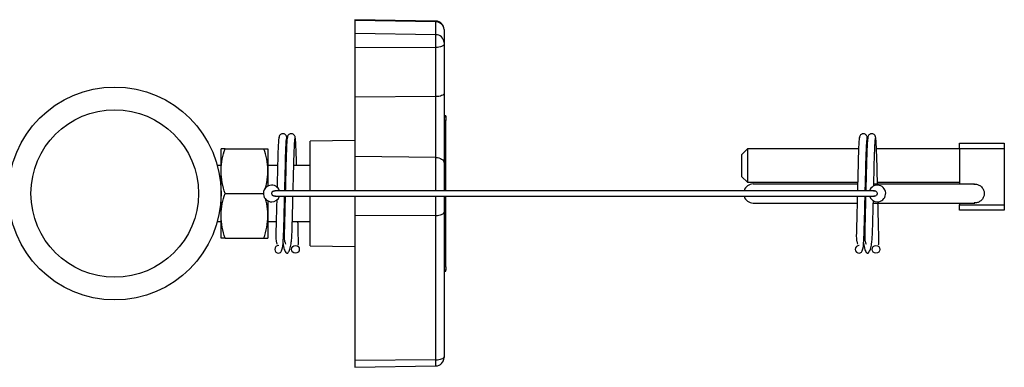
# Model space of a CAD drawing. Units: millimetres. Extents: x 142 to 1954, y 117 to 2409.
# Drawn here: x 1274 to 1583, y 2300 to 2409 of the extents above; entities that cross this region are included whole.
import ezdxf

# ---------------------------------------------------------------- set-up
doc = ezdxf.new("R2010")
doc.units = ezdxf.units.MM

msp = doc.modelspace()

# ---------------------------------------------------------------- linework, layer by layer
at = {"color": 7, "linetype": 'Continuous', "lineweight": 25, "ltscale": 7}
for p, q in [((1404.58, 2408.34), (1379.16, 2408.78)), ((1379.16, 2408.78), (1379.16, 2408.51)), ((1404.58, 2408.1), (1379.16, 2408.51)), ((1379.16, 2408.51), (1379.16, 2404.49)), ((1404.58, 2408.1), (1404.58, 2408.34)), ((1404.58, 2404.08), (1404.58, 2408.1)), ((1407.16, 2405.71), (1407.16, 2405.68)), ((1407.16, 2405.68), (1407.16, 2401.66)), ((1404.58, 2404.08), (1379.16, 2404.49)), ((1379.16, 2404.49), (1379.16, 2399.92)), ((1404.58, 2400.09), (1404.58, 2404.08)), ((1404.58, 2400.09), (1379.16, 2399.92)), ((1379.16, 2399.92), (1379.16, 2384.51)), ((1404.58, 2384.68), (1404.58, 2400.09)), ((1407.16, 2401.66), (1407.16, 2401.09)), ((1407.16, 2401.09), (1407.16, 2385.68)), ((1404.58, 2384.68), (1379.16, 2384.51)), ((1379.16, 2384.51), (1379.16, 2365.89)), ((1404.58, 2365.61), (1404.58, 2384.68)), ((1407.16, 2385.68), (1407.16, 2363.96)), ((1407.68, 2378.66), (1407.16, 2378.66)), ((1407.68, 2378.2), (1407.16, 2378.2)), ((1407.68, 2377.16), (1407.16, 2377.16)), ((1407.68, 2378.66), (1407.68, 2378.2)), ((1407.68, 2378.2), (1407.68, 2377.16)), ((1407.68, 2355.19), (1407.68, 2377.16)), ((1357.94, 2371.26), (1357.85, 2371.97)), ((1379.16, 2370.94), (1365.16, 2370.7)), ((1539.94, 2371.26), (1539.85, 2371.97)), ((1337.25, 2361.32), (1337.25, 2368.32)), ((1338.5, 2368.32), (1350.7, 2368.32)), ((1351.95, 2368.32), (1351.95, 2361.32)), ((1365.16, 2355.19), (1365.16, 2370.7)), ((1502.32, 2368.32), (1500.57, 2366.57)), ((1537.14, 2368.32), (1502.32, 2368.32)), ((1502.32, 2368.32), (1502.32, 2357.82)), ((1568.82, 2368.32), (1542.75, 2368.32)), ((1568.82, 2370.07), (1582.82, 2370.07)), ((1568.82, 2368.32), (1568.82, 2370.07)), ((1582.82, 2368.32), (1568.82, 2368.32)), ((1568.82, 2368.32), (1568.82, 2357.29)), ((1582.82, 2370.07), (1582.82, 2368.32)), ((1582.82, 2368.32), (1582.82, 2350.82)), ((1404.58, 2365.61), (1379.16, 2365.89)), ((1379.16, 2365.89), (1379.16, 2355.19)), ((1404.58, 2355.19), (1404.58, 2365.61)), ((1500.57, 2359.57), (1500.57, 2366.57)), ((1335.85, 2363.94), (1335.83, 2363.94)), ((1337.25, 2363.07), (1336.08, 2363.07)), ((1354.97, 2363.07), (1351.95, 2363.07)), ((1357.59, 2363.07), (1357.42, 2363.07)), ((1365.16, 2363.07), (1360.04, 2363.07)), ((1407.16, 2363.96), (1407.16, 2355.19)), ((1337.25, 2347.32), (1337.25, 2361.32)), ((1351.95, 2361.32), (1351.95, 2356.66)), ((1500.57, 2359.57), (1502.32, 2357.82)), ((1502.32, 2357.82), (1536.84, 2357.82)), ((1536.8, 2357.29), (1504.07, 2357.29)), ((1573.52, 2357.29), (1541.93, 2357.29)), ((1543.05, 2357.82), (1568.82, 2357.82)), ((1338.5, 2354.32), (1350.51, 2354.32)), ((1542.08, 2355.19), (1354.06, 2355.19)), ((1354.06, 2353.44), (1542.08, 2353.44)), ((1365.16, 2337.94), (1365.16, 2353.44)), ((1379.16, 2353.44), (1379.16, 2347.28)), ((1404.58, 2347.45), (1404.58, 2353.44)), ((1407.16, 2353.44), (1407.16, 2348.46)), ((1407.68, 2331.36), (1407.68, 2353.44)), ((1351.95, 2351.98), (1351.95, 2347.32)), ((1504.07, 2351.34), (1536.65, 2351.34)), ((1541.78, 2351.34), (1573.53, 2351.34)), ((1568.82, 2351.34), (1568.82, 2350.82)), ((1568.82, 2350.82), (1582.82, 2350.82)), ((1568.82, 2349.07), (1568.82, 2350.82)), ((1582.82, 2350.82), (1582.82, 2349.07)), ((1337.25, 2340.32), (1337.25, 2347.32)), ((1351.95, 2347.32), (1351.95, 2340.32)), ((1404.58, 2347.45), (1379.16, 2347.28)), ((1379.16, 2347.28), (1379.16, 2302.02)), ((1404.58, 2302.19), (1404.58, 2347.45)), ((1407.16, 2348.46), (1407.16, 2303.19)), ((1582.82, 2349.07), (1568.82, 2349.07)), ((1335.83, 2344.69), (1335.86, 2344.69)), ((1336.08, 2345.57), (1337.25, 2345.57)), ((1351.95, 2345.57), (1354.53, 2345.57)), ((1356.98, 2345.57), (1357.16, 2345.57)), ((1359.6, 2345.57), (1365.16, 2345.57)), ((1338.5, 2340.32), (1350.7, 2340.32)), ((1365.16, 2337.94), (1379.16, 2337.69)), ((1407.68, 2331.36), (1407.16, 2331.36)), ((1407.68, 2331.36), (1407.68, 2330.34)), ((1407.68, 2330.34), (1407.16, 2330.34)), ((1407.16, 2329.97), (1407.68, 2329.97)), ((1407.68, 2329.97), (1407.68, 2330.34)), ((1407.16, 2303.19), (1407.16, 2302.93)), ((1404.58, 2302.19), (1379.16, 2302.02)), ((1379.16, 2302.02), (1379.16, 2299.86)), ((1379.16, 2299.86), (1404.58, 2300.3)), ((1404.58, 2300.3), (1404.58, 2302.19))]:
    msp.add_line(p, q, dxfattribs=at)
at = {"color": 7, "linetype": 'Continuous', "lineweight": 25, "ltscale": 7, "flags": 128}
for points in [[(1407.16, 2401.09), (1407.11, 2400.9), (1406.96, 2400.71), (1406.73, 2400.54), (1406.41, 2400.39), (1406.02, 2400.26), (1405.57, 2400.17), (1405.09, 2400.11), (1404.58, 2400.09)], [(1407.16, 2385.68), (1407.11, 2385.49), (1406.96, 2385.3), (1406.73, 2385.13), (1406.41, 2384.98), (1406.02, 2384.85), (1405.57, 2384.76), (1405.09, 2384.7), (1404.58, 2384.68)], [(1404.58, 2365.61), (1405.09, 2365.58), (1405.57, 2365.48), (1406.02, 2365.33), (1406.41, 2365.12), (1406.73, 2364.87), (1406.96, 2364.59), (1407.11, 2364.28), (1407.16, 2363.96)], [(1404.58, 2347.45), (1405.09, 2347.47), (1405.57, 2347.53), (1406.02, 2347.63), (1406.41, 2347.75), (1406.73, 2347.9), (1406.96, 2348.08), (1407.11, 2348.26), (1407.16, 2348.46)], [(1404.58, 2302.19), (1405.09, 2302.21), (1405.57, 2302.27), (1406.02, 2302.36), (1406.41, 2302.49), (1406.73, 2302.64), (1406.96, 2302.81), (1407.11, 2303), (1407.16, 2303.19)]]:
    msp.add_lwpolyline(points, dxfattribs=at)
at = {"color": 7, "linetype": 'Continuous', "lineweight": 25, "ltscale": 49}
for centre, radius in [((1303.91, 2354.32), 33.34), ((1303.91, 2354.32), 26.25), ((1360.57, 2336.82), 1.22), ((1542.57, 2336.82), 1.22)]:
    msp.add_circle(centre, radius, dxfattribs=at)
for centre, radius, start, end in [((1404.53, 2405.71), 2.63, 0, 89), ((1404.63, 2405.58), 2.53, 2.309, 91.2344), ((1404.63, 2401.56), 2.53, 2.309, 91.2344), ((1353.13, 2354.32), 2.62, 19.4712, 270), ((1504.07, 2354.32), 2.98, 90, 162.8954), ((1543.01, 2354.32), 2.62, 270, 160.5288), ((1353.13, 2354.32), 2.62, 270, 340.5288), ((1504.07, 2354.32), 2.98, 197.1046, 270), ((1543.01, 2354.32), 2.62, 199.4712, 270), ((1355.32, 2336.82), 1.22, 90, 269.984), ((1537.32, 2336.82), 1.22, 90, 269.984), ((1404.53, 2302.93), 2.63, 271, 0)]:
    msp.add_arc(centre, radius, start, end, dxfattribs=at)
at = {"color": 7, "linetype": 'Continuous', "lineweight": 25, "ltscale": 7}
for points, knots in [([(1355.42, 2371.97), (1355.37, 2371.8), (1355.29, 2371.46), (1355.16, 2369.17), (1355.05, 2366.26), (1354.97, 2363.16), (1354.9, 2360.21), (1354.84, 2357.95), (1354.81, 2356.66), (1354.8, 2356.28)], [0, 0, 0, 0, 0.211153, 0.407181, 0.579694, 0.724991, 0.849315, 0.95565, 1, 1, 1, 1]), ([(1357.87, 2371.8), (1357.86, 2371.93), (1357.84, 2372.17), (1357.68, 2372.49), (1357.47, 2372.73), (1357.18, 2372.94), (1356.83, 2373.05), (1356.46, 2373.05), (1356.08, 2372.94), (1355.72, 2372.68), (1355.45, 2372.28), (1355.41, 2371.96), (1355.39, 2371.8)], [0, 0, 0, 0, 0.092464, 0.179456, 0.258704, 0.329411, 0.446586, 0.542751, 0.646154, 0.760361, 0.880888, 1, 1, 1, 1]), ([(1357.22, 2355.19), (1357.23, 2355.64), (1357.28, 2357.39), (1357.36, 2360.51), (1357.45, 2364.48), (1357.57, 2368.18), (1357.71, 2371.08), (1357.8, 2371.46), (1357.85, 2371.65)], [0, 0, 0, 0, 0.050434, 0.199394, 0.364016, 0.55465, 0.771368, 1, 1, 1, 1]), ([(1358.04, 2371.97), (1358, 2371.8), (1357.92, 2371.46), (1357.79, 2369.17), (1357.68, 2366.26), (1357.59, 2363.16), (1357.52, 2360.21), (1357.46, 2357.59), (1357.42, 2355.94), (1357.4, 2355.19)], [0, 0, 0, 0, 0.2025365, 0.3905658, 0.5560396, 0.6954078, 0.8146587, 0.9166544, 1, 1, 1, 1]), ([(1360.5, 2371.8), (1360.49, 2371.93), (1360.46, 2372.17), (1360.3, 2372.49), (1360.09, 2372.73), (1359.8, 2372.94), (1359.45, 2373.05), (1359.09, 2373.05), (1358.71, 2372.94), (1358.35, 2372.68), (1358.07, 2372.28), (1358.03, 2371.96), (1358.01, 2371.8)], [0, 0, 0, 0, 0.092464, 0.179456, 0.258704, 0.329411, 0.446586, 0.542751, 0.646154, 0.760361, 0.880888, 1, 1, 1, 1]), ([(1359.85, 2355.19), (1359.86, 2355.57), (1359.9, 2357.26), (1359.98, 2360.34), (1360.07, 2364.36), (1360.19, 2368.11), (1360.34, 2371.07), (1360.42, 2371.45), (1360.47, 2371.65)], [0, 0, 0, 0, 0.042682, 0.192389, 0.358172, 0.55009, 0.768848, 1, 1, 1, 1]), ([(1360.92, 2363.07), (1360.91, 2363.53), (1360.86, 2365.5), (1360.76, 2368.4), (1360.61, 2371.35), (1360.52, 2371.76), (1360.47, 2371.97)], [0, 0, 0, 0, 0.084212, 0.357727, 0.668337, 1, 1, 1, 1]), ([(1537.42, 2371.97), (1537.37, 2371.8), (1537.29, 2371.46), (1537.16, 2369.17), (1537.05, 2366.26), (1536.97, 2363.16), (1536.9, 2360.21), (1536.83, 2357.59), (1536.79, 2355.94), (1536.77, 2355.19)], [0, 0, 0, 0, 0.202536, 0.390566, 0.55604, 0.695408, 0.814659, 0.916654, 1, 1, 1, 1]), ([(1539.87, 2371.8), (1539.86, 2371.93), (1539.84, 2372.17), (1539.68, 2372.49), (1539.47, 2372.73), (1539.18, 2372.94), (1538.83, 2373.05), (1538.46, 2373.05), (1538.08, 2372.94), (1537.72, 2372.68), (1537.45, 2372.28), (1537.41, 2371.96), (1537.39, 2371.8)], [0, 0, 0, 0, 0.092464, 0.179456, 0.258704, 0.329411, 0.446586, 0.542751, 0.646154, 0.760361, 0.880888, 1, 1, 1, 1]), ([(1539.22, 2355.19), (1539.23, 2355.64), (1539.28, 2357.39), (1539.36, 2360.51), (1539.45, 2364.48), (1539.57, 2368.18), (1539.71, 2371.08), (1539.8, 2371.46), (1539.85, 2371.65)], [0, 0, 0, 0, 0.0504338, 0.1993935, 0.3640162, 0.55465, 0.7713676, 1, 1, 1, 1]), ([(1540.04, 2371.97), (1540, 2371.8), (1539.92, 2371.46), (1539.79, 2369.17), (1539.68, 2366.26), (1539.59, 2363.16), (1539.52, 2360.21), (1539.46, 2357.59), (1539.42, 2355.94), (1539.4, 2355.19)], [0, 0, 0, 0, 0.202536, 0.390566, 0.55604, 0.695408, 0.814659, 0.916654, 1, 1, 1, 1]), ([(1542.5, 2371.8), (1542.49, 2371.93), (1542.46, 2372.17), (1542.3, 2372.49), (1542.09, 2372.73), (1541.8, 2372.94), (1541.45, 2373.05), (1541.09, 2373.05), (1540.71, 2372.94), (1540.35, 2372.68), (1540.07, 2372.28), (1540.03, 2371.96), (1540.01, 2371.8)], [0, 0, 0, 0, 0.092464, 0.179456, 0.258704, 0.329411, 0.446586, 0.542751, 0.646154, 0.760361, 0.880888, 1, 1, 1, 1]), ([(1541.88, 2356.65), (1541.91, 2357.83), (1541.98, 2360.45), (1542.07, 2364.35), (1542.19, 2368.11), (1542.34, 2371.07), (1542.42, 2371.45), (1542.47, 2371.65)], [0, 0, 0, 0, 0.1449905, 0.3205028, 0.5236847, 0.7552819, 1, 1, 1, 1]), ([(1543.06, 2357.29), (1543.04, 2358.42), (1542.97, 2360.95), (1542.88, 2364.74), (1542.76, 2368.43), (1542.61, 2371.34), (1542.52, 2371.76), (1542.47, 2371.97)], [0, 0, 0, 0, 0.139898, 0.315893, 0.520213, 0.752242, 1, 1, 1, 1]), ([(1337.25, 2361.32), (1337.25, 2361.49), (1337.26, 2362.74), (1337.53, 2365.11), (1338.17, 2367.24), (1338.5, 2368.32)], [0, 0, 0, 0, 0.070086, 0.530782, 1, 1, 1, 1]), ([(1338.5, 2368.32), (1338.31, 2368.32), (1337.58, 2368.32), (1337.39, 2368.32), (1337.25, 2368.32)], [0, 0, 0, 0, 0.257551, 1, 1, 1, 1]), ([(1351.95, 2361.32), (1351.95, 2361.49), (1351.93, 2362.74), (1351.66, 2365.11), (1351.02, 2367.24), (1350.7, 2368.32)], [0, 0, 0, 0, 0.070086, 0.530782, 1, 1, 1, 1]), ([(1350.7, 2368.32), (1350.89, 2368.32), (1351.62, 2368.32), (1351.81, 2368.32), (1351.95, 2368.32)], [0, 0, 0, 0, 0.257551, 1, 1, 1, 1]), ([(1338.5, 2354.32), (1338.15, 2355.46), (1337.44, 2357.75), (1337.31, 2360.12), (1337.25, 2361.32)], [0, 0, 0, 0, 0.495458, 1, 1, 1, 1]), ([(1351.12, 2355.93), (1351.3, 2356.53), (1351.82, 2358.3), (1351.9, 2360.12), (1351.95, 2361.32)], [0, 0, 0, 0, 0.342501, 1, 1, 1, 1]), ([(1573.26, 2357.24), (1573.47, 2357.26), (1574.03, 2357.32), (1574.9, 2357.02), (1575.66, 2356.5), (1575.98, 2356.04), (1576.11, 2355.86)], [0, 0, 0, 0, 0.190999, 0.499266, 0.805779, 1, 1, 1, 1]), ([(1576.11, 2355.86), (1576.25, 2355.57), (1576.55, 2354.97), (1576.58, 2353.95), (1576.29, 2352.99), (1575.7, 2352.17), (1574.86, 2351.6), (1574.04, 2351.32), (1573.53, 2351.37), (1573.37, 2351.39)], [0, 0, 0, 0, 0.1529939, 0.3060162, 0.4585037, 0.6113988, 0.7657737, 0.9222264, 1, 1, 1, 1]), ([(1337.25, 2347.32), (1337.25, 2347.49), (1337.26, 2348.74), (1337.53, 2351.11), (1338.17, 2353.24), (1338.5, 2354.32)], [0, 0, 0, 0, 0.070086, 0.530782, 1, 1, 1, 1]), ([(1351.95, 2347.32), (1351.95, 2347.49), (1351.93, 2348.74), (1351.76, 2350.55), (1351.3, 2352.13), (1351.14, 2352.65)], [0, 0, 0, 0, 0.092336, 0.699292, 1, 1, 1, 1]), ([(1354.33, 2353.5), (1354.3, 2353.48), (1354.18, 2353.43), (1353.94, 2353.44), (1353.66, 2353.52), (1353.41, 2353.7), (1353.24, 2353.95), (1353.17, 2354.24), (1353.19, 2354.54), (1353.31, 2354.81), (1353.52, 2355.03), (1353.78, 2355.16), (1354.02, 2355.21), (1354.16, 2355.18), (1354.19, 2355.17)], [0, 0, 0, 0, 0.0278932, 0.1219262, 0.2161553, 0.310263, 0.4039878, 0.4972397, 0.5901348, 0.68294, 0.7759572, 0.8693987, 0.963298, 1, 1, 1, 1]), ([(1355.32, 2335.59), (1355.51, 2335.65), (1355.93, 2335.75), (1356.59, 2336.97), (1356.76, 2339.32), (1356.93, 2343.39), (1357.04, 2348.13), (1357.13, 2351.54), (1357.18, 2353.34), (1357.18, 2353.44)], [0, 0, 0, 0, 0.085276, 0.182679, 0.40697, 0.621624, 0.801702, 0.988483, 1, 1, 1, 1]), ([(1356.66, 2338.91), (1356.68, 2338.68), (1356.8, 2337.57), (1357.24, 2336.24), (1357.84, 2335.41), (1358.41, 2335.78), (1358.97, 2337.1), (1359.29, 2338.86), (1359.45, 2341.07), (1359.57, 2343.99), (1359.65, 2347.33), (1359.73, 2350.33), (1359.77, 2352.17), (1359.8, 2353.27), (1359.8, 2353.44)], [0, 0, 0, 0, 0.0282757, 0.1353128, 0.2498535, 0.3634724, 0.4645538, 0.5490021, 0.6160278, 0.7354676, 0.8514473, 0.9122125, 0.9861419, 1, 1, 1, 1]), ([(1357.35, 2353.44), (1357.34, 2353.08), (1357.29, 2350.98), (1357.22, 2348.07), (1357.14, 2344.95), (1357.07, 2342.67), (1357.03, 2340.7), (1357.12, 2339.22), (1357.35, 2338.73), (1357.46, 2338.49)], [0, 0, 0, 0, 0.050126, 0.2906, 0.410626, 0.537944, 0.683769, 0.845817, 1, 1, 1, 1]), ([(1536.73, 2353.44), (1536.72, 2353.08), (1536.67, 2350.98), (1536.59, 2348.07), (1536.52, 2344.95), (1536.45, 2342.67), (1536.4, 2340.7), (1536.49, 2339.22), (1536.72, 2338.73), (1536.84, 2338.49)], [0, 0, 0, 0, 0.0501256, 0.2905995, 0.4106257, 0.5379441, 0.6837692, 0.8458172, 1, 1, 1, 1]), ([(1537.32, 2335.59), (1537.51, 2335.65), (1537.93, 2335.75), (1538.59, 2336.97), (1538.76, 2339.32), (1538.93, 2343.39), (1539.04, 2348.13), (1539.13, 2351.54), (1539.18, 2353.34), (1539.18, 2353.44)], [0, 0, 0, 0, 0.085276, 0.182679, 0.40697, 0.621624, 0.801702, 0.988483, 1, 1, 1, 1]), ([(1539.35, 2353.44), (1539.34, 2353.08), (1539.29, 2350.98), (1539.22, 2348.07), (1539.14, 2344.95), (1539.07, 2342.67), (1539.03, 2340.7), (1539.12, 2339.22), (1539.35, 2338.73), (1539.46, 2338.49)], [0, 0, 0, 0, 0.050126, 0.2906, 0.410626, 0.537944, 0.683769, 0.845817, 1, 1, 1, 1]), ([(1541.81, 2355.14), (1541.86, 2355.16), (1542.01, 2355.21), (1542.28, 2355.19), (1542.55, 2355.07), (1542.76, 2354.9), (1542.84, 2354.76), (1542.87, 2354.71)], [0, 0, 0, 0, 0.139666, 0.376798, 0.614209, 0.851102, 1, 1, 1, 1]), ([(1542.87, 2354.71), (1542.9, 2354.61), (1542.97, 2354.43), (1542.95, 2354.13), (1542.84, 2353.85), (1542.64, 2353.63), (1542.38, 2353.48), (1542.14, 2353.43), (1541.99, 2353.46), (1541.94, 2353.47)], [0, 0, 0, 0, 0.153536, 0.307079, 0.460497, 0.61422, 0.768621, 0.923788, 1, 1, 1, 1]), ([(1354.7, 2352.23), (1354.66, 2350.56), (1354.59, 2348.03), (1354.52, 2344.95), (1354.45, 2342.67), (1354.4, 2340.7), (1354.49, 2339.22), (1354.72, 2338.73), (1354.84, 2338.49)], [0, 0, 0, 0, 0.248356, 0.37553, 0.510429, 0.664938, 0.836636, 1, 1, 1, 1]), ([(1538.66, 2338.91), (1538.68, 2338.68), (1538.8, 2337.57), (1539.24, 2336.24), (1539.84, 2335.41), (1540.41, 2335.78), (1540.97, 2337.1), (1541.29, 2338.86), (1541.45, 2341.07), (1541.57, 2343.99), (1541.65, 2347.33), (1541.72, 2350.04), (1541.75, 2351.42), (1541.77, 2352.05)], [0, 0, 0, 0, 0.0293761, 0.1405786, 0.2595767, 0.3776172, 0.4826322, 0.5703669, 0.640001, 0.7640888, 0.884582, 0.9477119, 1, 1, 1, 1]), ([(1543.33, 2338.2), (1543.35, 2338.2), (1543.56, 2338.23), (1543.51, 2338.84), (1543.5, 2340.63), (1543.39, 2343.81), (1543.3, 2347.77), (1543.24, 2350.36), (1543.21, 2351.34)], [0, 0, 0, 0, 0.021761, 0.163888, 0.320245, 0.607076, 0.849761, 1, 1, 1, 1]), ([(1338.5, 2340.32), (1338.15, 2341.46), (1337.44, 2343.75), (1337.31, 2346.12), (1337.25, 2347.32)], [0, 0, 0, 0, 0.495458, 1, 1, 1, 1]), ([(1350.7, 2340.32), (1351.05, 2341.46), (1351.75, 2343.75), (1351.88, 2346.12), (1351.95, 2347.32)], [0, 0, 0, 0, 0.495458, 1, 1, 1, 1]), ([(1361.33, 2338.2), (1361.35, 2338.2), (1361.56, 2338.23), (1361.51, 2338.84), (1361.5, 2340.65), (1361.42, 2342.94), (1361.37, 2345.1), (1361.36, 2345.57)], [0, 0, 0, 0, 0.031732, 0.238988, 0.466995, 0.885264, 1, 1, 1, 1]), ([(1338.5, 2340.32), (1338.31, 2340.32), (1337.58, 2340.32), (1337.39, 2340.32), (1337.25, 2340.32)], [0, 0, 0, 0, 0.257551, 1, 1, 1, 1]), ([(1350.7, 2340.32), (1350.89, 2340.32), (1351.62, 2340.32), (1351.81, 2340.32), (1351.95, 2340.32)], [0, 0, 0, 0, 0.257551, 1, 1, 1, 1])]:
    msp.add_open_spline(points, degree=3, knots=knots, dxfattribs=at)

doc.saveas('drawing.dxf')
